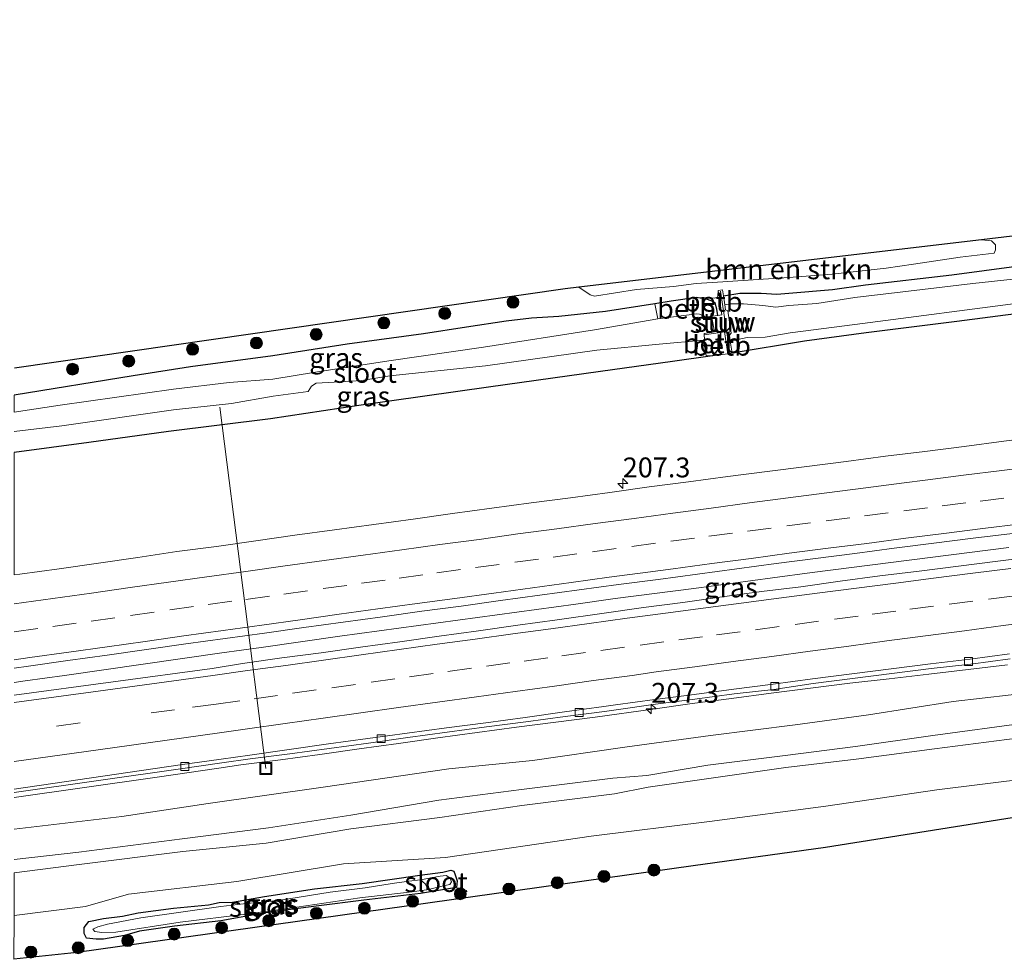
# Model space of a CAD drawing. Units: metres. Extents: x 219996 to 230000, y 439913 to 441221.
# Drawn here: x 223455 to 223579, y 440011 to 440129 of the extents above; entities that cross this region are included whole.
import ezdxf
from ezdxf.enums import TextEntityAlignment as Align

# ---------------------------------------------------------------- set-up
doc = ezdxf.new("R2010")
doc.units = ezdxf.units.M
doc.linetypes.add('VW-3-9_STREEP', pattern=[12, 3, -9])
doc.layers.get('0').update_dxf_attribs({"lineweight": 25})
for name, color, linetype, lineweight in [('B-ME-AL-OVERIG-L-B1', 7, 'Continuous', 18), ('B-ME-AM-KILOMETR-S-B1', 7, 'Continuous', 18), ('B-ME-BV-GELEIDECONSTRUCTIE-GELEIDERAIL-L-B1', 213, 'BV-GELEIDERAIL', 18), ('B-ME-GR-BOMENSTRUIKEN-GV-B6', 93, 'Continuous', 18), ('B-ME-GR-BOOM-S-B1', 93, 'Continuous', 18), ('B-ME-GW-INSTEEKWATERGANG-L-B1', 10, 'Continuous', 25), ('B-ME-GW-KRUINLIJN-L-B1', 93, 'Continuous', 18), ('B-ME-IE-GRASLAND-GV-B6', 93, 'Continuous', 18), ('B-ME-IE-INRICHTINGSELEMENT-S-B1', 253, 'Continuous', 18), ('B-ME-KG-KADASTRAAL-OPNAMEDTMGRENS-L-B1', 10, 'Continuous', 25), ('B-ME-KW-STUW-GV-B6', 173, 'Continuous', 18), ('B-ME-KW-STUW-L-B1', 173, 'Continuous', 18), ('B-ME-OB-BEKLEDING-GV-B6', 253, 'Continuous', 18), ('B-ME-OG-WATER-GV-B6', 153, 'Continuous', 18), ('B-ME-VH-VERH_SOORT-BETON-OVERIG-GV-B6', 8, 'IE-TERREINAFSCHEIDING-NATUURLIJK-HOUTWAL', 18), ('B-ME-VH-VERH_SOORT-BITUMEN-GV-B6', 8, 'IE-TERREINAFSCHEIDING-NATUURLIJK-HOUTWAL', 18), ('B-ME-VV-KOLK-S-B1', 8, 'Continuous', 18), ('B-ME-VW-MARKERING-39STREEP-015-L-B1', 255, 'VW-3-9_STREEP', 18), ('B-ME-VW-MARKERING-STREEP-015-L-B1', 7, 'Continuous', 18)]:
    doc.layers.add(name, color=color, linetype=linetype, lineweight=lineweight)
doc.styles.add('NLCS-ISO', font='NLCS-ISO.TTF')
doc.linetypes.add('BV-GELEIDERAIL', pattern='A,10,-3,[108,NLCS.SHX,S=1,R=0,X=0,Y=0],-3', length=16)
doc.linetypes.add('IE-TERREINAFSCHEIDING-NATUURLIJK-HOUTWAL', pattern='A,7,-1.5,[67,NLCS.SHX,S=0.75,R=45,X=0,Y=0],-1.5,7,-1.5,[70,NLCS.SHX,S=0.75,R=0,X=0,Y=0],-1.5', length=20)

# ---------------------------------------------------------------- blocks, each defined once
blk = doc.blocks.new('put')
for p, q in [((0.75, 0.75), (-0.75, 0.75)), ((-0.75, 0.75), (-0.75, -0.75)), ((0.75, -0.75), (0.75, 0.75)), ((-0.75, -0.75), (0.75, -0.75))]:
    blk.add_line(p, q)
blk.add_lwpolyline([(-0.625, 0.625), (0.625, 0.625), (0.625, -0.625), (-0.625, -0.625)], close=True)
blk = doc.blocks.new('boom')
blk.add_hatch(color=256).paths.add_polyline_path([(-0.75, 0, 1), (0.75, 0, 1)])
blk.add_circle((0, 0), 0.75)
blk = doc.blocks.new('hecto')
for p, q in [((0, 0.625), (-0.625, 0)), ((0, -0.625), (0, 0.625)), ((-0.625, 0), (0.625, 0)), ((0.625, 0), (0, -0.625))]:
    blk.add_line(p, q)
blk = doc.blocks.new('kolk')
blk.add_lwpolyline([(-0.5, -0.5), (0.5, -0.5), (0.5, 0.5), (-0.5, 0.5)], close=True)

msp = doc.modelspace()

# ---------------------------------------------------------------- linework, layer by layer
at = {"layer": 'B-ME-AL-OVERIG-L-B1'}
msp.add_line((223480.509, 440080.219, 15.184), (223486.279, 440034.732, 17.518), dxfattribs=at)
at = {"layer": 'B-ME-BV-GELEIDECONSTRUCTIE-GELEIDERAIL-L-B1'}
for points in [[(223454.6129, 440045.5754, 18.5493), (223455.9906, 440045.7728, 18.5531), (223460.9423, 440046.4666, 18.5497), (223465.8939, 440047.1605, 18.5699), (223470.8439, 440047.8665, 18.5713), (223475.7925, 440048.582, 18.5662), (223480.7402, 440049.3048, 18.5679), (223485.6927, 440049.9925, 18.5684), (223490.6409, 440050.7115, 18.5701), (223495.5949, 440051.3875, 18.555), (223500.546, 440052.0718, 18.5701), (223505.5029, 440052.7358, 18.5852), (223510.4559, 440053.4239, 18.5869), (223515.4118, 440054.0869, 18.6074), (223520.3633, 440054.7535, 18.6242), (223525.316, 440055.4445, 18.608), (223530.2682, 440056.1326, 18.6012), (223535.2293, 440056.7584, 18.6147), (223540.1861, 440057.4142, 18.608), (223545.1431, 440058.0684, 18.6128), (223550.0962, 440058.7527, 18.6229), (223555.0532, 440059.4074, 18.6246), (223560.0143, 440060.0298, 18.6196), (223564.973, 440060.6707, 18.6196), (223569.9317, 440061.3115, 18.6196), (223574.8913, 440061.9457, 18.6229), (223579.8531, 440062.5582, 18.6334)], [(223480.3554, 440034.7692, 18.2874), (223483.1574, 440035.1953, 18.2962), (223488.1151, 440035.8416, 18.2912), (223493.0673, 440036.5296, 18.3013), (223498.0195, 440037.221, 18.2794), (223502.9726, 440037.9057, 18.2823), (223507.9244, 440038.5999, 18.2986), (223512.8804, 440039.2629, 18.3036), (223517.8348, 440039.9376, 18.3096), (223522.795, 440040.5655, 18.3068), (223527.7525, 440041.2135, 18.3135), (223535.024, 440042.2319, 18.3316), (223539.9764, 440042.923, 18.3299), (223544.9342, 440043.5773, 18.3366), (223549.8898, 440044.2433, 18.3739), (223554.8519, 440044.8733, 18.4161), (223559.8119, 440045.5021, 18.4784), (223564.7861, 440046.015, 18.4872), (223569.7494, 440046.6204, 18.4804), (223574.7153, 440047.2041, 18.4889), (223579.6792, 440047.804, 18.5024)], [(223480.3554, 440034.7692, 18.2874), (223472.589, 440033.649, 18.366), (223454.612, 440031.089, 18.423)]]:
    msp.add_polyline3d(points, dxfattribs=at)
at = {"layer": 'B-ME-GR-BOMENSTRUIKEN-GV-B6'}
for points in [[(223576.377, 440101.291, 17.108), (223577.631, 440101.176, 17.026), (223578.137, 440100.676, 17.026), (223578.165, 440100.03, 16.995), (223577.976, 440099.622, 16.923), (223573.693, 440099.118, 16.897), (223567.833, 440098.245, 16.853), (223564.388, 440097.722, 16.795), (223557.57, 440096.964, 16.738), (223552.137, 440096.549, 16.725), (223548.284, 440096.311, 16.745), (223543.809, 440095.998, 16.759), (223540.482, 440095.787, 16.646), (223537.612, 440095.411, 16.535), (223532.969, 440095.024, 16.577), (223527.659, 440094.203, 16.759), (223527.132, 440094.368, 16.776), (223525.683, 440095.345, 16.933), (223576.377, 440101.291, 17.108)], [(223454.614, 440027.124, 17.326), (223468.159, 440028.695, 17.333), (223479.019, 440030.355, 17.451), (223493.499, 440032.379, 17.482), (223509.334, 440034.715, 17.601), (223519.871, 440035.734, 17.532), (223531.496, 440037.446, 17.514), (223542.253, 440038.914, 17.563), (223552.947, 440040.254, 17.504), (223562.173, 440041.489, 17.569), (223572.824, 440043.163, 17.574), (223583.782, 440044.449, 17.464), (223592.625, 440045.666, 17.544), (223607.696, 440047.813, 17.535), (223621.142, 440049.161, 17.589), (223632.291, 440050.543, 17.687), (223643.627, 440052.501, 17.683), (223648.342, 440052.768, 17.681)], [(223649.704, 440048.402, 19.434), (223638.123, 440047.353, 19.431), (223628.029, 440045.809, 19.419), (223616.664, 440044.57, 19.404), (223605.252, 440043.21, 19.253), (223592.763, 440041.796, 19.187), (223582.069, 440040.488, 19.212), (223570.275, 440038.887, 19.313), (223560.516, 440037.513, 19.322), (223551.688, 440036.384, 19.409), (223541.951, 440035.153, 19.348), (223534.274, 440033.863, 19.388), (223529.99, 440033.527, 19.153), (223518.459, 440032.095, 19.147), (223508.076, 440030.765, 19.128), (223496.979, 440028.856, 19.146), (223486.622, 440027.263, 19.11), (223475.737, 440025.883, 19.176), (223462.747, 440024.203, 19.208), (223454.612, 440023.293, 19.101)], [(223454.612, 440023.293, 19.101), (223462.747, 440024.203, 19.208), (223475.737, 440025.883, 19.176), (223486.622, 440027.263, 19.11), (223496.979, 440028.856, 19.146), (223508.076, 440030.765, 19.128), (223518.459, 440032.095, 19.147), (223529.99, 440033.527, 19.153), (223534.274, 440033.863, 19.388), (223541.951, 440035.153, 19.348), (223551.688, 440036.384, 19.409), (223560.516, 440037.513, 19.322), (223570.275, 440038.887, 19.313), (223582.069, 440040.488, 19.212), (223592.763, 440041.796, 19.187), (223605.252, 440043.21, 19.253), (223616.664, 440044.57, 19.404), (223628.029, 440045.809, 19.419), (223638.123, 440047.353, 19.431), (223649.704, 440048.402, 19.434)], [(223454.612, 440016.26, 16.617), (223454.614, 440021.635, 19.101), (223462.78, 440022.647, 19.208), (223475.842, 440024.279, 19.176), (223486.336, 440025.347, 19.112), (223496.989, 440027.157, 19.146), (223508.209, 440028.587, 19.128), (223518.519, 440030.084, 19.147), (223530.169, 440031.541, 19.153), (223534.426, 440032.404, 19.388), (223542.057, 440033.478, 19.348), (223551.745, 440034.876, 19.409), (223560.621, 440035.909, 19.322), (223570.477, 440037.236, 19.313), (223582.199, 440038.741, 19.212), (223592.918, 440039.858, 19.187), (223605.334, 440041.487, 19.253), (223617.076, 440042.88, 19.405), (223628.062, 440044.325, 19.419), (223638.134, 440045.533, 19.431), (223649.714, 440046.679, 19.434)], [(223649.714, 440046.679, 19.434), (223638.134, 440045.533, 19.431), (223628.062, 440044.325, 19.419), (223617.076, 440042.88, 19.405), (223605.334, 440041.487, 19.253), (223592.918, 440039.858, 19.187), (223582.199, 440038.741, 19.212), (223570.477, 440037.236, 19.313), (223560.621, 440035.909, 19.322), (223551.745, 440034.876, 19.409), (223542.057, 440033.478, 19.348), (223534.426, 440032.404, 19.388), (223530.169, 440031.541, 19.153), (223518.519, 440030.084, 19.147), (223508.209, 440028.587, 19.128), (223496.989, 440027.157, 19.146), (223486.336, 440025.347, 19.112), (223475.842, 440024.279, 19.176), (223462.78, 440022.647, 19.208), (223454.614, 440021.635, 19.101)], [(223648.146, 440042.237, 17.161), (223635.683, 440040.48, 17.162), (223626.648, 440039.206, 17.162), (223613.623, 440038.02, 17.161), (223599.983, 440035.618, 17.122), (223582.614, 440033.513, 16.914), (223570.772, 440032.071, 16.828), (223556.794, 440029.986, 16.787), (223542.162, 440028.096, 16.709), (223527.226, 440026.213, 16.622), (223508.888, 440023.554, 16.629), (223496.084, 440022.736, 16.885), (223482.627, 440020.503, 16.926), (223469.013, 440018.931, 16.991), (223463.572, 440017.382, 16.884), (223454.612, 440016.26, 16.617)]]:
    msp.add_polyline3d(points, dxfattribs=at)
at = {"layer": 'B-ME-GW-INSTEEKWATERGANG-L-B1'}
for points in [[(223803.194, 440116.52, 16.646), (223799.827, 440116.217, 16.709), (223789.911, 440115.117, 16.715), (223769.18, 440113.067, 16.77), (223751.117, 440111.2, 16.77), (223736.726, 440109.87, 16.77), (223723.987, 440108.489, 16.709), (223712.969, 440107.359, 16.638), (223702.814, 440106.221, 16.632), (223688.866, 440104.738, 16.615), (223675.675, 440102.864, 16.754), (223662.937, 440101.376, 16.799), (223645.76, 440099.431, 16.81), (223633.667, 440098.066, 16.815), (223623.309, 440096.748, 16.958), (223609.804, 440095.315, 16.719), (223594.314, 440093.607, 16.708), (223581.659, 440092.096, 16.728), (223573.275, 440091.017, 16.636), (223561.888, 440089.585, 16.607), (223554.091, 440088.545, 16.551), (223544.991, 440087.043, 16.768)], [(223543.887, 440094.228, 16.767), (223545.944, 440094.575, 16.767), (223548.649, 440094.567, 16.681), (223550.637, 440094.459, 16.714), (223552.145, 440094.564, 16.714), (223557.648, 440095.027, 16.7), (223561.781, 440095.641, 16.713), (223572.663, 440096.893, 16.781), (223580.787, 440097.997, 16.84), (223593.52, 440099.525, 16.847), (223609.267, 440101.47, 16.853), (223622.674, 440103.119, 16.861), (223632.727, 440104.154, 16.685), (223645.169, 440105.708, 16.688)], [(223540.516, 440094.027, 16.624), (223537.299, 440093.589, 16.477), (223535.278, 440093.242, 16.424)], [(223543.201, 440091.786, 16.767), (223543.077, 440092.575, 16.767), (223542.857, 440093.34, 16.742), (223542.568, 440093.53, 16.721), (223541.896, 440093.79, 16.713), (223540.516, 440094.027, 16.624)], [(223535.278, 440093.242, 16.424), (223529.059, 440092.296, 16.697), (223523.174, 440091.639, 16.709), (223519.751, 440091.427, 16.787), (223516.545, 440091.05, 16.815), (223511.546, 440090.302, 16.669), (223506.116, 440089.48, 16.645), (223496.523, 440088.155, 16.569), (223487.171, 440086.688, 16.452), (223476.789, 440085.31, 16.358), (223469.565, 440084.166, 16.353), (223454.614, 440081.753, 16.059)], [(223543.527, 440089.652, 16.761), (223543.531, 440088.91, 16.761), (223543.488, 440088.048, 16.761), (223543.346, 440087.688, 16.761), (223542.895, 440087.111, 16.761), (223542.52, 440086.685, 16.717)], [(223542.52, 440086.685, 16.717), (223537.504, 440085.988, 16.878), (223528.439, 440084.702, 16.923), (223514.315, 440082.75, 16.857)], [(223514.315, 440082.75, 16.857), (223497.99, 440080.463, 16.69), (223486.868, 440078.757, 16.744), (223474.035, 440077.161, 16.709), (223464.012, 440075.797, 16.646), (223454.614, 440074.532, 16.645)], [(223464.91, 440013.249, 16.498), (223463.712, 440013.409, 16.498), (223463.397, 440013.982, 16.496), (223463.393, 440014.724, 16.495), (223463.987, 440015.494, 16.511), (223465.828, 440015.864, 16.532), (223468.221, 440016.141, 16.495), (223470.205, 440016.584, 16.477), (223474.655, 440017.184, 16.492), (223479.058, 440017.593, 16.45), (223480.421, 440017.865, 16.459), (223482.072, 440017.922, 16.495), (223486.138, 440018.64, 16.538), (223492.405, 440019.587, 16.566), (223498.41, 440020.292, 16.567), (223505.682, 440021.317, 16.563), (223508.577, 440021.693, 16.599), (223509.557, 440021.938, 16.609), (223509.941, 440021.82, 16.657), (223510.135, 440021.367, 16.702), (223510.355, 440020.602, 16.715), (223510.288, 440019.788, 16.714), (223505.743, 440019.019, 16.563), (223498.638, 440018.163, 16.567), (223492.609, 440017.409, 16.566), (223486.198, 440016.558, 16.538), (223480.602, 440015.567, 16.459), (223474.788, 440014.911, 16.492), (223470.386, 440014.286, 16.477), (223468.498, 440013.725, 16.495), (223465.867, 440013.278, 16.498), (223464.91, 440013.249, 16.498)]]:
    msp.add_polyline3d(points, dxfattribs=at)
at = {"layer": 'B-ME-GW-KRUINLIJN-L-B1'}
for points in [[(223649.704, 440048.402, 19.434), (223638.123, 440047.353, 19.431), (223628.029, 440045.809, 19.419), (223616.664, 440044.57, 19.404), (223605.252, 440043.21, 19.253), (223592.763, 440041.796, 19.187), (223582.069, 440040.488, 19.212), (223570.275, 440038.887, 19.313), (223560.516, 440037.513, 19.322), (223551.688, 440036.384, 19.409), (223541.951, 440035.153, 19.348), (223534.274, 440033.863, 19.388), (223529.99, 440033.527, 19.153), (223518.459, 440032.095, 19.147), (223508.076, 440030.765, 19.128), (223496.979, 440028.856, 19.146), (223486.622, 440027.263, 19.11), (223475.737, 440025.883, 19.176), (223462.747, 440024.203, 19.208), (223454.612, 440023.293, 19.101)], [(223649.714, 440046.679, 19.434), (223638.134, 440045.533, 19.431), (223628.062, 440044.325, 19.419), (223617.076, 440042.88, 19.405), (223605.334, 440041.487, 19.253), (223592.918, 440039.858, 19.187), (223582.199, 440038.741, 19.212), (223570.477, 440037.236, 19.313), (223560.621, 440035.909, 19.322), (223551.745, 440034.876, 19.409), (223542.057, 440033.478, 19.348), (223534.426, 440032.404, 19.388), (223530.169, 440031.541, 19.153), (223518.519, 440030.084, 19.147), (223508.209, 440028.587, 19.128), (223496.989, 440027.157, 19.146), (223486.336, 440025.347, 19.112), (223475.842, 440024.279, 19.176), (223462.78, 440022.647, 19.208), (223454.614, 440021.635, 19.101)]]:
    msp.add_polyline3d(points, dxfattribs=at)
at = {"layer": 'B-ME-IE-GRASLAND-GV-B6'}
for points in [[(223454.635, 440085.138, 16.391), (223523.954, 440095.142, 17.039), (223525.683, 440095.345, 16.933), (223527.132, 440094.368, 16.776), (223527.659, 440094.203, 16.759), (223532.969, 440095.024, 16.577), (223537.612, 440095.411, 16.535), (223540.482, 440095.787, 16.646), (223543.809, 440095.998, 16.759), (223548.284, 440096.311, 16.745), (223552.137, 440096.549, 16.725), (223557.57, 440096.964, 16.738), (223564.388, 440097.722, 16.795), (223567.833, 440098.245, 16.853), (223573.693, 440099.118, 16.897), (223577.976, 440099.622, 16.923), (223578.165, 440100.03, 16.995), (223578.137, 440100.676, 17.026), (223577.631, 440101.176, 17.026), (223576.377, 440101.291, 17.108), (223590.083, 440102.922, 17.058)], [(223645.76, 440099.431, 16.81), (223633.667, 440098.066, 16.815), (223623.309, 440096.748, 16.958), (223609.804, 440095.315, 16.719), (223594.314, 440093.607, 16.708), (223581.659, 440092.096, 16.728), (223573.275, 440091.017, 16.636), (223561.888, 440089.585, 16.607), (223554.091, 440088.545, 16.551), (223544.991, 440087.043, 16.768), (223544.758, 440088.558, 15.73), (223546.893, 440088.994, 15.73), (223549.143, 440089.055, 15.73), (223552.301, 440089.598, 15.73), (223560.449, 440090.658, 15.73), (223567.197, 440091.517, 15.73), (223575.554, 440092.611, 15.731), (223586.743, 440094.089, 15.731), (223597.363, 440095.272, 15.731), (223606.935, 440096.391, 15.732), (223619.171, 440097.912, 15.732), (223633.949, 440099.436, 15.732), (223644.361, 440100.702, 15.733)], [(223454.612, 440059.1245, 17.5943), (223454.614, 440074.532, 16.645), (223464.012, 440075.797, 16.646), (223474.035, 440077.161, 16.709), (223486.868, 440078.757, 16.744), (223497.99, 440080.463, 16.69), (223514.315, 440082.75, 16.857), (223528.439, 440084.702, 16.923), (223537.504, 440085.988, 16.878), (223542.52, 440086.685, 16.717), (223544.447, 440086.959, 16.768), (223544.991, 440087.043, 16.768), (223554.091, 440088.545, 16.551), (223561.888, 440089.585, 16.607), (223573.275, 440091.017, 16.636), (223581.659, 440092.096, 16.728), (223594.314, 440093.607, 16.708), (223609.804, 440095.315, 16.719), (223623.309, 440096.748, 16.958), (223633.667, 440098.066, 16.815), (223645.76, 440099.431, 16.81)], [(223580.787, 440097.997, 16.84), (223572.663, 440096.893, 16.781), (223561.781, 440095.641, 16.713), (223557.648, 440095.027, 16.7), (223552.145, 440094.564, 16.714), (223550.637, 440094.459, 16.714), (223548.649, 440094.567, 16.681), (223545.944, 440094.575, 16.767), (223543.887, 440094.228, 16.767), (223543.771, 440094.983, 16.767), (223543.227, 440094.9, 16.767), (223543.184, 440094.247, 16.711), (223543.101, 440094.091, 16.711), (223542.827, 440093.933, 16.71), (223540.516, 440094.027, 16.624), (223537.299, 440093.589, 16.477), (223535.278, 440093.242, 16.424), (223529.059, 440092.296, 16.697), (223523.174, 440091.639, 16.709), (223519.751, 440091.427, 16.787), (223516.545, 440091.05, 16.815), (223511.546, 440090.302, 16.669), (223506.116, 440089.48, 16.645), (223496.523, 440088.155, 16.569), (223487.171, 440086.688, 16.452), (223476.789, 440085.31, 16.358), (223469.565, 440084.166, 16.353), (223454.614, 440081.753, 16.059)], [(223586.63, 440097.009, 15.731), (223575.32, 440095.818, 15.731), (223567.202, 440094.821, 15.73), (223560.43, 440094.034, 15.73), (223555.653, 440093.266, 15.73), (223552.113, 440093.02, 15.73), (223550.515, 440092.839, 15.73), (223548.856, 440093.028, 15.73), (223547.443, 440093.139, 15.73), (223546.413, 440093.253, 15.73), (223544.843, 440093.248, 15.73), (223544.056, 440093.127, 15.73), (223543.887, 440094.228, 16.767), (223545.944, 440094.575, 16.767), (223548.649, 440094.567, 16.681), (223550.637, 440094.459, 16.714), (223552.145, 440094.564, 16.714), (223557.648, 440095.027, 16.7), (223561.781, 440095.641, 16.713), (223572.663, 440096.893, 16.781), (223580.787, 440097.997, 16.84)], [(223535.66, 440091.341, 15.0217), (223527.676, 440089.976, 15.004), (223513.68, 440087.769, 14.974), (223501.757, 440086.082, 14.948), (223492.554, 440084.621, 14.928), (223487.166, 440083.758, 14.916), (223481.657, 440083.344, 14.905), (223474.655, 440082.497, 14.89), (223460.409, 440080.502, 14.859), (223454.612, 440079.603, 14.8467), (223454.614, 440081.753, 16.059), (223469.565, 440084.166, 16.353), (223476.789, 440085.31, 16.358), (223487.171, 440086.688, 16.452), (223496.523, 440088.155, 16.569), (223506.116, 440089.48, 16.645), (223511.546, 440090.302, 16.669), (223516.545, 440091.05, 16.815), (223519.751, 440091.427, 16.787), (223523.174, 440091.639, 16.709), (223529.059, 440092.296, 16.697), (223535.278, 440093.242, 16.424), (223535.66, 440091.341, 15.0217)], [(223454.614, 440077.186, 14.847), (223460.593, 440077.893, 14.86), (223474.67, 440079.888, 14.89), (223481.959, 440080.713, 14.906), (223487.226, 440081.604, 14.917), (223491.632, 440082.219, 14.926), (223492.055, 440082.87, 14.926), (223492.61, 440083.233, 14.926), (223494.887, 440083.391, 14.931), (223498.388, 440083.61, 14.939), (223501.912, 440084.168, 14.947), (223513.933, 440085.424, 14.973), (223527.954, 440087.416, 15.003), (223535.823, 440088.182, 15.021), (223541.397, 440088.659, 15.033), (223541.73, 440086.728, 16.578), (223542.52, 440086.685, 16.717)], [(223542.52, 440086.685, 16.717), (223537.504, 440085.988, 16.878), (223528.439, 440084.702, 16.923), (223514.315, 440082.75, 16.857), (223497.99, 440080.463, 16.69), (223486.868, 440078.757, 16.744), (223474.035, 440077.161, 16.709), (223464.012, 440075.797, 16.646), (223454.614, 440074.532, 16.645)], [(223584.1426, 440076.5635, 17.6927), (223579.1824, 440075.9355, 17.696), (223574.2224, 440075.302, 17.6943), (223569.2634, 440074.6652, 17.691), (223564.3018, 440074.0503, 17.6859), (223559.3428, 440073.4091, 17.6893), (223554.383, 440072.7779, 17.6833), (223549.4244, 440072.1334, 17.6783), (223544.4661, 440071.4905, 17.6699), (223539.5112, 440070.8181, 17.6596), (223534.5481, 440070.1867, 17.6586), (223529.5947, 440069.509, 17.6579), (223524.6407, 440068.828, 17.6562), (223519.6817, 440068.192, 17.6343), (223514.7255, 440067.5277, 17.6461), (223509.7727, 440066.845, 17.6343), (223504.8217, 440066.1451, 17.6427), (223499.87, 440065.4507, 17.6393), (223494.9159, 440064.778, 17.6359), (223489.9561, 440064.1404, 17.5979), (223485.0107, 440063.4021, 17.6148), (223480.058, 440062.6944, 17.6164), (223475.0982, 440062.0601, 17.5979), (223470.1525, 440061.3212, 17.6097), (223465.207, 440060.5891, 17.608), (223460.2565, 440059.8831, 17.6097), (223455.3003, 440059.2238, 17.5946), (223454.612, 440059.1245, 17.5943)], [(223454.614, 440047.3641, 17.8761), (223456.4174, 440047.6267, 17.8791), (223461.368, 440048.3272, 17.8824), (223466.3182, 440049.031, 17.8892), (223471.2723, 440049.707, 17.8948), (223476.22, 440050.4387, 17.9116), (223481.1745, 440051.1097, 17.9133), (223486.1299, 440051.7741, 17.9206), (223491.0792, 440052.4868, 17.9238), (223496.0331, 440053.1661, 17.9255), (223500.9878, 440053.8383, 17.917), (223505.9387, 440054.5355, 17.9373), (223510.8962, 440055.1848, 17.9373), (223515.846, 440055.8942, 17.9474), (223520.8035, 440056.5468, 17.9373), (223525.7542, 440057.2496, 17.9706), (223530.7082, 440057.9239, 17.9597), (223535.6695, 440058.5448, 17.9474), (223540.6274, 440059.1936, 17.9609), (223545.5811, 440059.8741, 17.9693), (223550.5369, 440060.5351, 17.9558), (223555.4971, 440061.1785, 17.9659), (223560.4556, 440061.8211, 17.9643), (223565.4131, 440062.4715, 17.971), (223570.3722, 440063.1101, 17.9729), (223575.3328, 440063.7366, 17.9679), (223580.2956, 440064.3463, 17.9491)], [(223583.4281, 440061.4631, 18.0103), (223578.4647, 440060.8596, 17.9899), (223573.5077, 440060.2041, 18.0103), (223568.5407, 440059.5811, 18.0103), (223563.574, 440059.0018, 17.9695), (223558.6134, 440058.3476, 17.9782), (223553.665, 440057.6264, 18.0045), (223548.7009, 440057.0271, 17.9922), (223543.7487, 440056.3382, 18.0272), (223538.7949, 440055.6574, 18.0389), (223533.8373, 440055.0061, 17.9981), (223528.8855, 440054.3143, 17.9805), (223522.9545, 440053.4703, 17.973), (223518.0029, 440052.7768, 17.965), (223513.0499, 440052.0938, 17.9675), (223508.0955, 440051.4208, 17.9495), (223503.1459, 440050.709, 17.9576), (223498.1947, 440050.0093, 17.9307), (223493.2424, 440049.3208, 17.9256), (223488.2866, 440048.6578, 17.8852), (223483.3375, 440047.9464, 17.8599), (223479.5186, 440047.3352, 17.8913), (223454.612, 440043.99, 17.817)], [(223648.342, 440052.768, 17.681), (223643.627, 440052.501, 17.683), (223632.291, 440050.543, 17.687), (223621.142, 440049.161, 17.589), (223607.696, 440047.813, 17.535), (223592.625, 440045.666, 17.544), (223583.782, 440044.449, 17.464), (223572.824, 440043.163, 17.574), (223562.173, 440041.489, 17.569), (223552.947, 440040.254, 17.504), (223542.253, 440038.914, 17.563), (223531.496, 440037.446, 17.514), (223519.871, 440035.734, 17.532), (223509.334, 440034.715, 17.601), (223493.499, 440032.379, 17.482), (223479.019, 440030.355, 17.451), (223468.159, 440028.695, 17.333), (223454.614, 440027.124, 17.326)], [(223454.612, 440031.728, 17.608), (223475.529, 440034.711, 17.549), (223480.7314, 440035.4408, 17.5503), (223484.3337, 440035.9595, 17.6377), (223489.2944, 440036.5873, 17.6705), (223494.2466, 440037.2767, 17.7105), (223499.2033, 440037.9336, 17.6954), (223504.1526, 440038.6448, 17.7102), (223509.1069, 440039.3201, 17.7107), (223514.0621, 440039.9884, 17.706), (223519.0209, 440040.6302, 17.737), (223523.9795, 440041.2731, 17.7539), (223528.9384, 440041.9142, 17.7585), (223530.4012, 440042.1311, 17.7727), (223535.3519, 440042.8348, 17.7697), (223540.3096, 440043.4831, 17.7727), (223545.2659, 440044.1429, 17.8084), (223550.2379, 440044.6818, 17.8059), (223555.1795, 440045.4545, 17.8089), (223560.1414, 440046.0709, 17.7913), (223565.1002, 440046.7111, 17.7832), (223570.0614, 440047.3338, 17.792), (223575.0327, 440047.8808, 17.8066), (223579.9861, 440048.5516, 17.7949)], [(223708.776, 440043.683, 17.264), (223598.452, 440031.416, 17.092), (223556.73, 440024.812, 16.923), (223540.092, 440022.479, 16.938), (223462.544, 440011.604, 16.673), (223454.577, 440010.729, 16.558), (223454.612, 440016.26, 16.617), (223463.572, 440017.382, 16.884), (223469.013, 440018.931, 16.991), (223482.627, 440020.503, 16.926), (223496.084, 440022.736, 16.885), (223508.888, 440023.554, 16.629), (223527.226, 440026.213, 16.622), (223542.162, 440028.096, 16.709), (223556.794, 440029.986, 16.787), (223570.772, 440032.071, 16.828), (223582.614, 440033.513, 16.914), (223599.983, 440035.618, 17.122), (223613.623, 440038.02, 17.161), (223626.648, 440039.206, 17.162), (223635.683, 440040.48, 17.162), (223648.146, 440042.237, 17.161)], [(223465.867, 440013.278, 16.498), (223468.498, 440013.725, 16.495), (223470.386, 440014.286, 16.477), (223474.788, 440014.911, 16.492), (223480.602, 440015.567, 16.459), (223486.198, 440016.558, 16.538), (223492.609, 440017.409, 16.566), (223498.638, 440018.163, 16.567), (223505.743, 440019.019, 16.563), (223510.288, 440019.788, 16.714), (223510.355, 440020.602, 16.715), (223510.135, 440021.367, 16.702), (223509.941, 440021.82, 16.657), (223509.557, 440021.938, 16.609), (223508.577, 440021.693, 16.599), (223505.682, 440021.317, 16.563), (223498.41, 440020.292, 16.567), (223492.405, 440019.587, 16.566), (223486.138, 440018.64, 16.538), (223482.072, 440017.922, 16.495), (223480.421, 440017.865, 16.459), (223479.058, 440017.593, 16.45), (223474.655, 440017.184, 16.492), (223470.205, 440016.584, 16.477), (223468.221, 440016.141, 16.495), (223465.828, 440015.864, 16.532), (223463.987, 440015.494, 16.511), (223463.393, 440014.724, 16.495), (223463.397, 440013.982, 16.496), (223463.712, 440013.409, 16.498), (223464.91, 440013.249, 16.498), (223465.867, 440013.278, 16.498)], [(223510.135, 440021.367, 16.702), (223510.355, 440020.602, 16.715), (223510.288, 440019.788, 16.714), (223505.743, 440019.019, 16.563), (223498.638, 440018.163, 16.567), (223492.609, 440017.409, 16.566), (223486.198, 440016.558, 16.538), (223480.602, 440015.567, 16.459), (223474.788, 440014.911, 16.492), (223470.386, 440014.286, 16.477), (223468.498, 440013.725, 16.495), (223465.867, 440013.278, 16.498), (223464.91, 440013.249, 16.498), (223463.712, 440013.409, 16.498), (223463.397, 440013.982, 16.496), (223463.393, 440014.724, 16.495), (223463.987, 440015.494, 16.511), (223465.828, 440015.864, 16.532), (223468.221, 440016.141, 16.495), (223470.205, 440016.584, 16.477), (223474.655, 440017.184, 16.492), (223479.058, 440017.593, 16.45), (223480.421, 440017.865, 16.459), (223482.072, 440017.922, 16.495), (223486.138, 440018.64, 16.538), (223492.405, 440019.587, 16.566), (223498.41, 440020.292, 16.567), (223505.682, 440021.317, 16.563), (223508.577, 440021.693, 16.599), (223509.557, 440021.938, 16.609), (223509.941, 440021.82, 16.657), (223510.135, 440021.367, 16.702)], [(223464.737, 440014.229, 15.778), (223465.647, 440014.091, 15.778), (223467.418, 440014.125, 15.778), (223475.479, 440015.394, 15.778), (223483.781, 440016.424, 15.778), (223489.044, 440017.125, 15.778), (223498.11, 440018.447, 15.778), (223504.33, 440019.178, 15.778), (223506.555, 440019.454, 15.778), (223509.042, 440020.044, 15.852), (223509.448, 440020.166, 15.857), (223509.661, 440020.478, 15.859), (223509.467, 440021.004, 15.876), (223508.986, 440021.288, 15.874), (223508.221, 440021.188, 15.841), (223505.758, 440020.719, 15.778), (223504.298, 440020.566, 15.778), (223502.193, 440020.291, 15.778), (223498.796, 440019.744, 15.778), (223494.394, 440019.192, 15.778), (223487.889, 440018.124, 15.778), (223483.462, 440017.691, 15.778), (223480.639, 440017.387, 15.778), (223470.568, 440015.963, 15.778), (223466.335, 440015.148, 15.778), (223465.14, 440014.806, 15.778), (223464.519, 440014.539, 15.778), (223464.737, 440014.229, 15.778)]]:
    msp.add_polyline3d(points, dxfattribs=at)
at = {"layer": 'B-ME-KG-KADASTRAAL-OPNAMEDTMGRENS-L-B1'}
for points in [[(223822.605, 440129.008, 16.508), (223752.22, 440121.697, 16.594), (223719.289, 440117.966, 16.423), (223660.983, 440111.361, 16.42), (223590.083, 440102.922, 17.058), (223576.377, 440101.291, 17.108), (223525.683, 440095.345, 16.933), (223523.954, 440095.142, 17.039), (223454.635, 440085.138, 16.391)], [(223822.679, 440054.175, 19.586), (223816.759, 440053.662, 19.597), (223813.423, 440053.364, 19.039), (223809.386, 440052.983, 16.891), (223806.065, 440052.685, 16.789), (223804.21, 440052.519, 15.7), (223802.875, 440052.399, 15.7), (223801.276, 440052.256, 16.673), (223799.206, 440052.07, 16.781), (223721.744, 440045.125, 17.083), (223708.776, 440043.683, 17.264), (223598.452, 440031.416, 17.092), (223556.73, 440024.812, 16.923), (223540.092, 440022.479, 16.938), (223462.544, 440011.604, 16.673), (223454.577, 440010.729, 16.558)]]:
    msp.add_polyline3d(points, dxfattribs=at)
at = {"layer": 'B-ME-KW-STUW-GV-B6'}
msp.add_polyline3d([(223543.227, 440094.9, 16.767), (223543.771, 440094.983, 16.767), (223543.887, 440094.228, 16.767), (223544.056, 440093.127, 15.73), (223544.152, 440092.504, 15.73), (223544.451, 440092.374, 15.73), (223544.875, 440089.528, 15.73), (223544.645, 440089.296, 15.73), (223544.758, 440088.558, 15.73), (223544.991, 440087.043, 16.768), (223544.447, 440086.959, 16.768), (223544.022, 440089.724, 16.767), (223543.527, 440089.652, 16.761), (223541.487, 440089.355, 15.033), (223541.466, 440089.503, 15.033), (223542.756, 440089.696, 15.033), (223542.458, 440091.538, 15.033), (223541.202, 440091.387, 15.033), (223541.183, 440091.536, 15.033), (223543.201, 440091.786, 16.767), (223543.696, 440091.848, 16.767), (223543.227, 440094.9, 16.767)], dxfattribs=at)
at = {"layer": 'B-ME-KW-STUW-L-B1'}
msp.add_line((223543.517, 440094.822, 16.767), (223544.702, 440087.114, 16.768), dxfattribs=at)
at = {"layer": 'B-ME-OB-BEKLEDING-GV-B6'}
for points in [[(223535.278, 440093.242, 16.424), (223537.299, 440093.589, 16.477), (223540.516, 440094.027, 16.624), (223541.896, 440093.79, 16.713), (223542.568, 440093.53, 16.721), (223542.857, 440093.34, 16.742), (223543.077, 440092.575, 16.767), (223543.201, 440091.786, 16.767), (223541.183, 440091.536, 15.033), (223541.356, 440091.651, 15.033), (223541.188, 440091.794, 15.033), (223540.875, 440091.936, 15.033), (223540.564, 440091.982, 15.033), (223535.66, 440091.341, 15.022), (223535.278, 440093.242, 16.424)], [(223540.516, 440094.027, 16.624), (223542.827, 440093.933, 16.71), (223543.101, 440094.091, 16.711), (223543.184, 440094.247, 16.711), (223543.227, 440094.9, 16.767), (223543.696, 440091.848, 16.767), (223543.201, 440091.786, 16.767), (223543.077, 440092.575, 16.767), (223542.857, 440093.34, 16.742), (223542.568, 440093.53, 16.721), (223541.896, 440093.79, 16.713), (223540.516, 440094.027, 16.624)], [(223542.52, 440086.685, 16.717), (223541.73, 440086.728, 16.578), (223541.397, 440088.659, 15.033), (223541.516, 440088.803, 15.033), (223541.487, 440089.355, 15.033), (223543.527, 440089.652, 16.761), (223543.531, 440088.91, 16.761), (223543.488, 440088.048, 16.761), (223543.346, 440087.688, 16.761), (223542.895, 440087.111, 16.761), (223542.52, 440086.685, 16.717)], [(223542.52, 440086.685, 16.717), (223542.895, 440087.111, 16.761), (223543.346, 440087.688, 16.761), (223543.488, 440088.048, 16.761), (223543.531, 440088.91, 16.761), (223543.527, 440089.652, 16.761), (223544.022, 440089.724, 16.767), (223544.447, 440086.959, 16.768), (223542.52, 440086.685, 16.717)]]:
    msp.add_polyline3d(points, dxfattribs=at)
at = {"layer": 'B-ME-OG-WATER-GV-B6'}
for points in [[(223586.743, 440094.089, 15.731), (223575.554, 440092.611, 15.731), (223567.197, 440091.517, 15.73), (223560.449, 440090.658, 15.73), (223552.301, 440089.598, 15.73), (223549.143, 440089.055, 15.73), (223546.893, 440088.994, 15.73), (223544.758, 440088.558, 15.73), (223544.645, 440089.296, 15.73), (223544.875, 440089.528, 15.73), (223544.451, 440092.374, 15.73), (223544.152, 440092.504, 15.73), (223544.056, 440093.127, 15.73), (223544.843, 440093.248, 15.73), (223546.413, 440093.253, 15.73), (223547.443, 440093.139, 15.73), (223548.856, 440093.028, 15.73), (223550.515, 440092.839, 15.73), (223552.113, 440093.02, 15.73), (223555.653, 440093.266, 15.73), (223560.43, 440094.034, 15.73), (223567.202, 440094.821, 15.73), (223575.32, 440095.818, 15.731), (223586.63, 440097.009, 15.731)], [(223454.612, 440079.603, 14.8467), (223460.409, 440080.502, 14.859), (223474.655, 440082.497, 14.89), (223481.657, 440083.344, 14.905), (223487.166, 440083.758, 14.916), (223492.554, 440084.621, 14.928), (223501.757, 440086.082, 14.948), (223513.68, 440087.769, 14.974), (223527.676, 440089.976, 15.004), (223535.66, 440091.341, 15.0217), (223540.564, 440091.982, 15.033), (223540.875, 440091.936, 15.033), (223541.188, 440091.794, 15.033), (223541.356, 440091.651, 15.033), (223541.183, 440091.536, 15.033)], [(223541.183, 440091.536, 15.033), (223541.202, 440091.387, 15.033), (223542.458, 440091.538, 15.033), (223542.756, 440089.696, 15.033), (223541.466, 440089.503, 15.033), (223541.487, 440089.355, 15.033), (223541.516, 440088.803, 15.033), (223541.397, 440088.659, 15.033), (223535.823, 440088.182, 15.021), (223527.954, 440087.416, 15.003), (223513.933, 440085.424, 14.973), (223501.912, 440084.168, 14.947), (223498.388, 440083.61, 14.939), (223494.887, 440083.391, 14.931), (223492.61, 440083.233, 14.926), (223492.055, 440082.87, 14.926), (223491.632, 440082.219, 14.926), (223487.226, 440081.604, 14.917), (223481.959, 440080.713, 14.906), (223474.67, 440079.888, 14.89), (223460.593, 440077.893, 14.86), (223454.614, 440077.186, 14.847)], [(223506.555, 440019.454, 15.778), (223506.553, 440019.79, 15.778), (223506.383, 440020.172, 15.778), (223506.022, 440020.505, 15.778), (223505.758, 440020.719, 15.778), (223508.221, 440021.188, 15.841), (223508.986, 440021.288, 15.874), (223509.467, 440021.004, 15.876), (223509.661, 440020.478, 15.859), (223509.448, 440020.166, 15.857), (223509.042, 440020.044, 15.852), (223506.555, 440019.454, 15.778)], [(223467.418, 440014.125, 15.778), (223465.647, 440014.091, 15.778), (223464.737, 440014.229, 15.778), (223464.519, 440014.539, 15.778), (223465.14, 440014.806, 15.778), (223466.335, 440015.148, 15.778), (223470.568, 440015.963, 15.778), (223480.639, 440017.387, 15.778), (223483.462, 440017.691, 15.778), (223487.889, 440018.124, 15.778), (223494.394, 440019.192, 15.778), (223498.796, 440019.744, 15.778), (223502.193, 440020.291, 15.778), (223504.298, 440020.566, 15.778), (223505.758, 440020.719, 15.778), (223506.022, 440020.505, 15.778), (223506.383, 440020.172, 15.778), (223506.553, 440019.79, 15.778), (223506.555, 440019.454, 15.778), (223504.33, 440019.178, 15.778), (223498.11, 440018.447, 15.778), (223489.044, 440017.125, 15.778), (223483.781, 440016.424, 15.778), (223475.479, 440015.394, 15.778), (223467.418, 440014.125, 15.778)]]:
    msp.add_polyline3d(points, dxfattribs=at)
at = {"layer": 'B-ME-VH-VERH_SOORT-BETON-OVERIG-GV-B6'}
for points in [[(223579.9861, 440048.5516, 17.7949), (223575.0327, 440047.8808, 17.8066), (223570.0614, 440047.3338, 17.792), (223565.1002, 440046.7111, 17.7832), (223560.1414, 440046.0709, 17.7913), (223555.1795, 440045.4545, 17.8089), (223550.2379, 440044.6818, 17.8059), (223545.2659, 440044.1429, 17.8084), (223540.3096, 440043.4831, 17.7727), (223535.3519, 440042.8348, 17.7697), (223530.4012, 440042.1311, 17.7727), (223528.9384, 440041.9142, 17.7585), (223523.9795, 440041.2731, 17.7539), (223519.0209, 440040.6302, 17.737), (223514.0621, 440039.9884, 17.706), (223509.1069, 440039.3201, 17.7107), (223504.1526, 440038.6448, 17.7102), (223499.2033, 440037.9336, 17.6954), (223494.2466, 440037.2767, 17.7105), (223489.2944, 440036.5873, 17.6705), (223484.3337, 440035.9595, 17.6377), (223480.7314, 440035.4408, 17.5503), (223475.529, 440034.711, 17.549), (223454.612, 440031.728, 17.608)], [(223454.614, 440032.158, 17.595), (223475.479, 440035.19, 17.593), (223480.6811, 440035.9133, 17.594), (223484.2671, 440036.4468, 17.5989), (223489.2174, 440037.1505, 17.6646), (223494.1707, 440037.832, 17.6747), (223499.1222, 440038.5269, 17.6865), (223504.0797, 440039.1789, 17.6782), (223509.0309, 440039.8759, 17.6888), (223513.9902, 440040.5145, 17.6921), (223518.9451, 440041.1848, 17.7055), (223523.8952, 440041.8902, 17.7156), (223528.851, 440042.5539, 17.726), (223530.3215, 440042.746, 17.7314), (223535.2758, 440043.4221, 17.7464), (223540.2343, 440044.0646, 17.7639), (223545.1913, 440044.7186, 17.7734), (223550.1505, 440045.3559, 17.7679), (223555.1041, 440046.036, 17.7738), (223560.0626, 440046.6785, 17.7592), (223565.0238, 440047.3012, 17.7599), (223569.9841, 440047.9298, 17.7657), (223574.9506, 440048.5144, 17.7307), (223579.9084, 440049.1622, 17.7657)]]:
    msp.add_polyline3d(points, dxfattribs=at)
at = {"layer": 'B-ME-VH-VERH_SOORT-BITUMEN-GV-B6'}
for points in [[(223454.612, 440059.1245, 17.5943), (223455.3003, 440059.2238, 17.5946), (223460.2565, 440059.8831, 17.6097), (223465.207, 440060.5891, 17.608), (223470.1525, 440061.3212, 17.6097), (223475.0982, 440062.0601, 17.5979), (223480.058, 440062.6944, 17.6164), (223485.0107, 440063.4021, 17.6148), (223489.9561, 440064.1404, 17.5979), (223494.9159, 440064.778, 17.6359), (223499.87, 440065.4507, 17.6393), (223504.8217, 440066.1451, 17.6427), (223509.7727, 440066.845, 17.6343), (223514.7255, 440067.5277, 17.6461), (223519.6817, 440068.192, 17.6343), (223524.6407, 440068.828, 17.6562), (223529.5947, 440069.509, 17.6579), (223534.5481, 440070.1867, 17.6586), (223539.5112, 440070.8181, 17.6596), (223544.4661, 440071.4905, 17.6699), (223549.4244, 440072.1334, 17.6783), (223554.383, 440072.7779, 17.6833), (223559.3428, 440073.4091, 17.6893), (223564.3018, 440074.0503, 17.6859), (223569.2634, 440074.6652, 17.691), (223574.2224, 440075.302, 17.6943), (223579.1824, 440075.9355, 17.696), (223584.1426, 440076.5635, 17.6927)], [(223580.2956, 440064.3463, 17.9491), (223575.3328, 440063.7366, 17.9679), (223570.3722, 440063.1101, 17.9729), (223565.4131, 440062.4715, 17.971), (223560.4556, 440061.8211, 17.9643), (223555.4971, 440061.1785, 17.9659), (223550.5369, 440060.5351, 17.9558), (223545.5811, 440059.8741, 17.9693), (223540.6274, 440059.1936, 17.9609), (223535.6695, 440058.5448, 17.9474), (223530.7082, 440057.9239, 17.9597), (223525.7542, 440057.2496, 17.9706), (223520.8035, 440056.5468, 17.9373), (223515.846, 440055.8942, 17.9474), (223510.8962, 440055.1848, 17.9373), (223505.9387, 440054.5355, 17.9373), (223500.9878, 440053.8383, 17.917), (223496.0331, 440053.1661, 17.9255), (223491.0792, 440052.4868, 17.9238), (223486.1299, 440051.7741, 17.9206), (223481.1745, 440051.1097, 17.9133), (223476.22, 440050.4387, 17.9116), (223471.2723, 440049.707, 17.8948), (223466.3182, 440049.031, 17.8892), (223461.368, 440048.3272, 17.8824), (223456.4174, 440047.6267, 17.8791), (223454.614, 440047.3641, 17.8761)], [(223454.612, 440043.99, 17.817), (223479.5186, 440047.3352, 17.8913), (223483.3375, 440047.9464, 17.8599), (223488.2866, 440048.6578, 17.8852), (223493.2424, 440049.3208, 17.9256), (223498.1947, 440050.0093, 17.9307), (223503.1459, 440050.709, 17.9576), (223508.0955, 440051.4208, 17.9495), (223513.0499, 440052.0938, 17.9675), (223518.0029, 440052.7768, 17.965), (223522.9545, 440053.4703, 17.973), (223528.8855, 440054.3143, 17.9805), (223533.8373, 440055.0061, 17.9981), (223538.7949, 440055.6574, 18.0389), (223543.7487, 440056.3382, 18.0272), (223548.7009, 440057.0271, 17.9922), (223553.665, 440057.6264, 18.0045), (223558.6134, 440058.3476, 17.9782), (223563.574, 440059.0018, 17.9695), (223568.5407, 440059.5811, 18.0103), (223573.5077, 440060.2041, 18.0103), (223578.4647, 440060.8596, 17.9899), (223583.4281, 440061.4631, 18.0103)], [(223579.9084, 440049.1622, 17.7657), (223574.9506, 440048.5144, 17.7307), (223569.9841, 440047.9298, 17.7657), (223565.0238, 440047.3012, 17.7599), (223560.0626, 440046.6785, 17.7592), (223555.1041, 440046.036, 17.7738), (223550.1505, 440045.3559, 17.7679), (223545.1913, 440044.7186, 17.7734), (223540.2343, 440044.0646, 17.7639), (223535.2758, 440043.4221, 17.7464), (223530.3215, 440042.746, 17.7314), (223528.851, 440042.5539, 17.726), (223523.8952, 440041.8902, 17.7156), (223518.9451, 440041.1848, 17.7055), (223513.9902, 440040.5145, 17.6921), (223509.0309, 440039.8759, 17.6888), (223504.0797, 440039.1789, 17.6782), (223499.1222, 440038.5269, 17.6865), (223494.1707, 440037.832, 17.6747), (223489.2174, 440037.1505, 17.6646), (223484.2671, 440036.4468, 17.5989), (223480.6811, 440035.9133, 17.594), (223475.479, 440035.19, 17.593), (223454.614, 440032.158, 17.595)]]:
    msp.add_polyline3d(points, dxfattribs=at)
at = {"layer": 'B-ME-VW-MARKERING-39STREEP-015-L-B1'}
for points in [[(223454.6132, 440051.9449, 17.8268), (223459.4539, 440052.6265, 17.8314), (223464.3084, 440053.3112, 17.835), (223469.2592, 440054.011, 17.8409), (223474.21, 440054.7109, 17.8472), (223479.02, 440055.3792, 17.8549), (223483.7743, 440056.0397, 17.8616), (223488.5647, 440056.7048, 17.8666), (223493.5173, 440057.392, 17.8685), (223498.3231, 440058.0587, 17.8732), (223503.0778, 440058.7166, 17.8756), (223507.8325, 440059.3746, 17.8803), (223512.6702, 440060.0368, 17.8861), (223517.6248, 440060.7087, 17.8926), (223522.4746, 440061.3658, 17.8975), (223527.4299, 440062.0327, 17.901), (223532.3852, 440062.6995, 17.9044), (223537.2923, 440063.3539, 17.91), (223542.0505, 440063.9858, 17.9113), (223546.9135, 440064.6294, 17.9141), (223551.8714, 440065.2767, 17.9175), (223556.8293, 440065.9239, 17.9183), (223561.6599, 440066.5447, 17.9193), (223566.6195, 440067.1792, 17.9224), (223571.4464, 440067.7971, 17.9258), (223576.2075, 440068.407, 17.9279), (223580.9686, 440069.0169, 17.9295)], [(223480.0435, 440042.8575, 17.7891), (223484.7961, 440043.5304, 17.8114), (223489.6343, 440044.2155, 17.8431), (223494.5855, 440044.9123, 17.8614), (223499.5367, 440045.6091, 17.8684), (223504.3636, 440046.2785, 17.8779), (223509.2198, 440046.9523, 17.8893), (223514.054, 440047.6228, 17.8963), (223518.8099, 440048.2725, 17.9026), (223523.5657, 440048.9222, 17.9126), (223528.4636, 440049.5939, 17.9243), (223533.4172, 440050.2734, 17.9453), (223538.2705, 440050.9283, 17.9682), (223543.0283, 440051.5635, 17.9766), (223547.9551, 440052.2209, 17.9778), (223552.9114, 440052.8808, 17.9643), (223557.8676, 440053.5408, 17.9555), (223562.6286, 440054.1636, 17.9537), (223567.3881, 440054.7853, 17.9579), (223572.329, 440055.4236, 17.9611), (223577.2886, 440056.0579, 17.9598), (223582.2263, 440056.6892, 17.9591)], [(223480.0435, 440042.8575, 17.7891), (223474.799, 440042.149, 17.79), (223454.612, 440039.338, 17.79)]]:
    msp.add_polyline3d(points, dxfattribs=at)
at = {"layer": 'B-ME-VW-MARKERING-STREEP-015-L-B1'}
for points in [[(223454.6047, 440055.4626, 17.7466), (223459.4548, 440056.1362, 17.7491), (223464.3202, 440056.8128, 17.751), (223469.2138, 440057.5125, 17.7521), (223474.0104, 440058.1854, 17.7572), (223478.875, 440058.8678, 17.765), (223483.786, 440059.5536, 17.7693), (223488.7344, 440060.25, 17.7732), (223493.6157, 440060.9241, 17.7773), (223498.5413, 440061.5866, 17.7808), (223503.3906, 440062.2669, 17.7847), (223508.2031, 440062.9375, 17.7867), (223513.1301, 440063.5896, 17.7931), (223518.0105, 440064.2705, 17.7989), (223522.9218, 440064.9232, 17.8032), (223527.7656, 440065.5938, 17.808), (223532.6468, 440066.2382, 17.8143), (223537.5436, 440066.8826, 17.8183), (223542.3626, 440067.5238, 17.8197), (223547.1875, 440068.1875, 17.823), (223552.0364, 440068.8077, 17.8264), (223556.9344, 440069.443, 17.829), (223561.8317, 440070.0833, 17.8304), (223566.6563, 440070.6875, 17.8328), (223569.3184, 440071.0319, 17.8329), (223574.125, 440071.6563, 17.8374), (223578.9595, 440072.2679, 17.84), (223583.8408, 440072.8795, 17.842)], [(223454.6138, 440048.431, 17.9118), (223456.5521, 440048.7134, 17.9133), (223461.4635, 440049.3967, 17.9196), (223466.3278, 440050.0812, 17.9266), (223471.1094, 440050.75, 17.936), (223475.974, 440051.4321, 17.9459), (223480.9165, 440052.1166, 17.955), (223485.7845, 440052.8051, 17.9579), (223490.6094, 440053.4688, 17.9623), (223495.5063, 440054.1746, 17.9624), (223500.4013, 440054.8319, 17.968), (223505.3275, 440055.5205, 17.9723), (223510.0938, 440056.1563, 17.9786), (223514.9906, 440056.8314, 17.9836), (223519.8717, 440057.5076, 17.9901), (223524.7189, 440058.1714, 17.9943), (223529.5313, 440058.8125, 17.9979), (223534.3978, 440059.4794, 18.0016), (223537.578, 440059.9, 18.0045), (223542.4581, 440060.552, 18.0064), (223547.3853, 440061.202, 18.0082), (223552.1829, 440061.8371, 18.0067), (223557.0795, 440062.4822, 18.0084), (223561.9612, 440063.0915, 18.0103), (223566.8736, 440063.7361, 18.0133), (223571.6672, 440064.3376, 18.0184), (223576.5484, 440064.9502, 18.0211), (223581.3984, 440065.5628, 18.0217)], [(223479.6202, 440046.4684, 17.867), (223483.9791, 440047.068, 17.8796), (223488.7882, 440047.7317, 17.9141), (223493.5436, 440048.402, 17.9313), (223498.3089, 440049.071, 17.9416), (223503.0739, 440049.7339, 17.9537), (223507.8544, 440050.3875, 17.9697), (223512.6255, 440051.0434, 17.9828), (223517.4049, 440051.6966, 17.991), (223522.174, 440052.3448, 18.0028), (223526.9745, 440053.0031, 18.014), (223531.7803, 440053.6518, 18.0275), (223536.6081, 440054.2938, 18.0474), (223541.3663, 440054.9277, 18.0577), (223546.1233, 440055.5709, 18.0594), (223550.8844, 440056.201, 18.0496), (223555.6838, 440056.8116, 18.0381), (223560.6366, 440057.4549, 18.0354), (223565.5943, 440058.0935, 18.0388), (223570.3544, 440058.7107, 18.0403), (223575.3137, 440059.3471, 18.0426), (223580.0776, 440059.9433, 18.0417)], [(223480.4694, 440039.2246, 17.7164), (223483.976, 440039.7206, 17.7211), (223488.728, 440040.4022, 17.7614), (223493.4839, 440041.0833, 17.7819), (223498.2378, 440041.7465, 17.7884), (223503.0039, 440042.4144, 17.7944), (223507.8872, 440043.1104, 17.8031), (223512.828, 440043.775, 17.8076), (223517.6951, 440044.4391, 17.8092), (223522.6406, 440045.125, 17.8173), (223527.5521, 440045.8071, 17.8297), (223532.4189, 440046.4732, 17.8485), (223535.4361, 440046.8971, 17.8699), (223540.3124, 440047.5482, 17.8905), (223545.1094, 440048.2188, 17.8962), (223549.9905, 440048.8632, 17.8935), (223554.8385, 440049.5217, 17.883), (223559.7064, 440050.1488, 17.8735), (223564.4688, 440050.8125, 17.8754), (223569.3345, 440051.4549, 17.8803), (223574.2448, 440052.0842, 17.8815), (223579.1091, 440052.7375, 17.8807), (223583.9063, 440053.3438, 17.8798)], [(223479.6202, 440046.4684, 17.867), (223465.157, 440044.468, 17.851), (223454.611, 440043.048, 17.847)], [(223480.4694, 440039.2246, 17.7164), (223465.176, 440037.113, 17.725), (223454.61, 440035.643, 17.737)]]:
    msp.add_polyline3d(points, dxfattribs=at)

# ---------------------------------------------------------------- block references
at = {"layer": 'B-ME-AM-KILOMETR-S-B1', "rotation": 90}
for p in [(223531.2237, 440070.6159, 17.6824), (223534.8052, 440042.2405, 17.7123)]:
    msp.add_blockref('hecto', p, dxfattribs=at)
at = {"layer": 'B-ME-GR-BOOM-S-B1', "rotation": 90}
for p in [(223517.406, 440093.436, 16.929), (223508.818, 440092.037, 16.832), (223501.141, 440090.838, 16.813), (223485.098, 440088.306, 16.588), (223492.622, 440089.382, 16.802), (223477.058, 440087.526, 16.587), (223469.027, 440086.032, 16.449), (223461.955, 440085.015, 16.354), (223535.148, 440021.964, 16.905), (223522.971, 440020.36, 16.885), (223528.856, 440021.161, 16.871), (223510.77, 440018.972, 16.872), (223516.895, 440019.582, 16.84), (223504.766, 440018.027, 16.866), (223492.661, 440016.519, 16.848), (223498.69, 440017.153, 16.827), (223486.657, 440015.574, 16.778), (223480.725, 440014.701, 16.714), (223468.907, 440013.076, 16.701), (223474.744, 440013.9, 16.703), (223456.706, 440011.64, 16.679), (223462.664, 440012.177, 16.716)]:
    msp.add_blockref('boom', p, dxfattribs=at)
at = {"layer": 'B-ME-IE-INRICHTINGSELEMENT-S-B1', "rotation": 90}
msp.add_blockref('put', (223486.279, 440034.732, 17.518), dxfattribs=at)
at = {"layer": 'B-ME-VV-KOLK-S-B1', "rotation": 90}
for p in [(223574.7606, 440048.2255, 17.7098), (223550.3598, 440045.091, 17.7334), (223525.7248, 440041.79, 17.665), (223500.8119, 440038.5028, 17.5931), (223476.071, 440035.011, 17.56)]:
    msp.add_blockref('kolk', p, dxfattribs=at)

# ---------------------------------------------------------------- texts
at = {"layer": 'B-ME-AM-KILOMETR-S-B1', "ltscale": 0.2, "style": 'NLCS-ISO'}
for p in [(223531.2237, 440070.6159, 17.6824), (223534.8052, 440042.2405, 17.7123)]:
    msp.add_text('207.3', height=2.5, dxfattribs=at).set_placement(p, align=Align.BOTTOM_LEFT)
at = {"layer": 'B-ME-GR-BOMENSTRUIKEN-GV-B6', "ltscale": 0.2, "style": 'NLCS-ISO'}
msp.add_text('bmn en strkn', height=2.5, dxfattribs=at).set_placement((223552.1181, 440097.5919), align=Align.MIDDLE_CENTER)
at = {"layer": 'B-ME-IE-GRASLAND-GV-B6', "ltscale": 0.2, "style": 'NLCS-ISO'}
for p in [(223495.136, 440086.4225), (223498.567, 440081.5955), (223544.8511, 440057.5402), (223486.874, 440017.5935), (223486.874, 440017.5935), (223487.09, 440017.6895)]:
    msp.add_text('gras', height=2.5, dxfattribs=at).set_placement(p, align=Align.MIDDLE_CENTER)
at = {"layer": 'B-ME-KW-STUW-GV-B6', "ltscale": 0.2, "style": 'NLCS-ISO'}
msp.add_text('stuw', height=2.5, dxfattribs=at).set_placement((223543.4981, 440090.8404), align=Align.MIDDLE_CENTER)
at = {"layer": 'B-ME-KW-STUW-L-B1', "ltscale": 0.2, "style": 'NLCS-ISO'}
msp.add_text('stuw', height=2.5, dxfattribs=at).set_placement((223544.1095, 440090.968), align=Align.MIDDLE_CENTER)
at = {"layer": 'B-ME-OB-BEKLEDING-GV-B6', "ltscale": 0.2, "style": 'NLCS-ISO'}
for p in [(223539.2463, 440092.6218), (223542.6079, 440093.5039), (223542.4658, 440088.2777), (223543.6675, 440087.9712)]:
    msp.add_text('betb', height=2.5, dxfattribs=at).set_placement(p, align=Align.MIDDLE_CENTER)
at = {"layer": 'B-ME-OG-WATER-GV-B6', "ltscale": 0.2, "style": 'NLCS-ISO'}
for p in [(223498.7894, 440084.5452), (223507.7182, 440020.4459), (223485.6585, 440017.3287)]:
    msp.add_text('sloot', height=2.5, dxfattribs=at).set_placement(p, align=Align.MIDDLE_CENTER)

doc.saveas('drawing.dxf')
